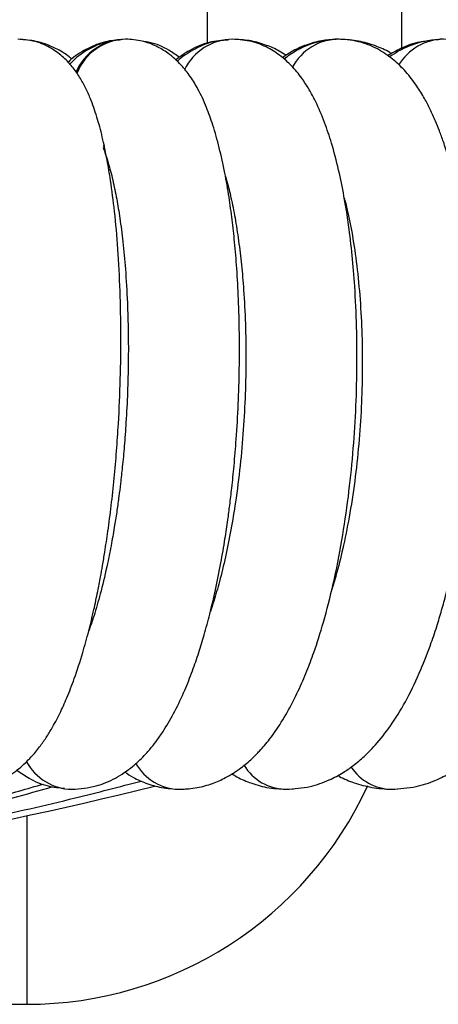
# Model space of a CAD drawing. Units: millimetres. Extents: x 0.1 to 15.5, y 0.9 to 14.9.
# Drawn here: x 13.7 to 13.7, y 11.5 to 11.6 of the extents above; entities that cross this region are included whole.
import ezdxf

# ---------------------------------------------------------------- set-up
doc = ezdxf.new("R2010")
doc.units = ezdxf.units.MM

# ---------------------------------------------------------------- blocks, each defined once
blk = doc.blocks.new('K-086_B-B')
at = {"color": 7, "linetype": 'Continuous', "lineweight": 25}
for p, q in [((25841.34023340702, 17912.72057695097), (25841.34023340702, 17912.84295506186)), ((25841.31223340988, 17912.83680028624), (25841.31223340988, 17912.72130186266)), ((25841.2972605741, 17912.70667416758), (25841.29745144307, 17912.7065833301)), ((25841.29236600458, 17912.61384565539), (25841.29276805281, 17912.61378974623)), ((25841.06623340308, 17912.58280021853), (25841.28623340189, 17912.58280021853))]:
    blk.add_line(p, q, dxfattribs=at)
at = {"color": 8, "linetype": 'Continuous', "lineweight": 25}
blk.add_line((25841.28623340189, 17912.60997314162), (25841.28623340189, 17912.58280021853), dxfattribs=at)
at = {"color": 7, "linetype": 'Continuous', "lineweight": 25, "flags": 128}
for points in [[(25841.30821912646, 17912.61378974623), (25841.30864076972, 17912.61380142874), (25841.30952431917, 17912.61390204138)], [(25841.32356435716, 17912.61378974623), (25841.32398336291, 17912.61380142874), (25841.32465913057, 17912.61386973567)], [(25841.33874169647, 17912.61378974623), (25841.33915708124, 17912.61380142874), (25841.3396429336, 17912.61384494013)]]:
    blk.add_lwpolyline(points, dxfattribs=at)
at = {"color": 7, "linetype": 'Continuous', "lineweight": 25}
for centre, radius, start, end in [((25841.30053627352, 17912.71406350179), 0.007826544001796101, 90.63544073319221, 157.1896835000596), ((25841.30067800981, 17912.71411538931), 0.007774606168541351, 90.51314566526524, 158.6415789847707), ((25841.31596890112, 17912.71413487706), 0.007755021424432779, 90.42645741200734, 154.643713023044), ((25841.33124290215, 17912.7142205963), 0.007669406667821724, 90.52282334366552, 151.9463155677279), ((25841.3463413131, 17912.71431783638), 0.00757231510853517, 90.63689344585211, 149.7041086695809), ((25841.15861417639, 17913.20367492172), 0.6072631397208162, 276.0123889007228, 283.9141371833372), ((25841.28623340498, 17912.63680025954), 0.054, 270, 335.4130776999294)]:
    blk.add_arc(centre, radius, start, end, dxfattribs=at)
at = {"color": 8, "linetype": 'Continuous', "lineweight": 25}
for centre, radius, start, end in [((25841.29284407446, 17912.62132738741), 0.007538039623632255, 207.7723293433604, 269.4108883048274), ((25841.30835275776, 17912.62120973188), 0.007420548212550119, 209.7646647300151, 269.2944806176681), ((25841.32371069212, 17912.62107767706), 0.00728866120806322, 211.6596456388037, 269.1888710577883), ((25841.33890149706, 17912.62093401005), 0.007145225283223633, 213.4806944451369, 269.0600556078155)]:
    blk.add_arc(centre, radius, start, end, dxfattribs=at)
at = {"color": 7, "linetype": 'Continuous', "lineweight": 25}
for points, knots in [([(25841.2771390146, 17912.61378974623), (25841.27813688459, 17912.61386505847), (25841.2800362741, 17912.61400841108), (25841.2826662602, 17912.61506142847), (25841.28486593997, 17912.61648079293), (25841.28662104357, 17912.61811048842), (25841.28791897568, 17912.61964178086), (25841.28891297469, 17912.62103252095), (25841.28994451562, 17912.62268614901), (25841.29097957986, 17912.62463228342), (25841.29207547582, 17912.62705854121), (25841.29318334807, 17912.629926269), (25841.29423104523, 17912.63315710358), (25841.2951534566, 17912.63651015484), (25841.29586405025, 17912.63946909356), (25841.29642196544, 17912.64209042186), (25841.29683295887, 17912.64422020542), (25841.2971708784, 17912.64611079825), (25841.2975323506, 17912.64828889062), (25841.29796209162, 17912.65116301187), (25841.29841996734, 17912.65471265109), (25841.29883678505, 17912.65858533085), (25841.29918006398, 17912.66252675779), (25841.29950383735, 17912.66730640313), (25841.29974552365, 17912.67293646143), (25841.29982642869, 17912.67936223362), (25841.29970879928, 17912.68566728332), (25841.2993967616, 17912.69162554624), (25841.29892234585, 17912.69695050566), (25841.29838040544, 17912.70115907768), (25841.29781411118, 17912.70455271167), (25841.29720191969, 17912.70751920802), (25841.29645140251, 17912.71039369117), (25841.29566165758, 17912.71274406381), (25841.29482494084, 17912.7146899363), (25841.29399675418, 17912.71624833138), (25841.29300339101, 17912.71771767709), (25841.29170864993, 17912.71916300451), (25841.29002974608, 17912.72048658382), (25841.28774556304, 17912.72162840606), (25841.28590722677, 17912.72179898157), (25841.28492970675, 17912.72188968367)], [0, 0, 0, 0, 0.02880304396398309, 0.05482497747848394, 0.08232686566736933, 0.1059481180289323, 0.1259587066722558, 0.1432853147657362, 0.1595331488364205, 0.1844360437067918, 0.2071671904531464, 0.2340002913364361, 0.2669395965571083, 0.292212243840047, 0.3158210371597783, 0.335071898332379, 0.3500045184241856, 0.3614093279915456, 0.3748418659678019, 0.395088655590083, 0.4195927489768964, 0.4449196895812179, 0.4699441914085009, 0.49467513066168, 0.5352680962322557, 0.5760625134100653, 0.6175499492423128, 0.6597324731830211, 0.6999764011637615, 0.7366203525780445, 0.7623383996615365, 0.7902357015910286, 0.8210201943920767, 0.8527042349251632, 0.8726467023831556, 0.8917426618629509, 0.9111977266626052, 0.9287168072828758, 0.9492539633815315, 0.9730162168734479, 1, 1, 1, 1]), ([(25841.29270389586, 17912.71903617091), (25841.29259185388, 17912.71913376354), (25841.2918926495, 17912.71974279591), (25841.29030554766, 17912.72065503704), (25841.2879822684, 17912.72162704225), (25841.28624409312, 17912.72176282495), (25841.28540757954, 17912.72182817168)], [0, 0, 0, 0, 0.05690823300392591, 0.3551390694947726, 0.6896544726836863, 1, 1, 1, 1]), ([(25841.29997363597, 17912.72182054228), (25841.29915746519, 17912.72175601085), (25841.29743982742, 17912.72162020396), (25841.29499808703, 17912.72060136056), (25841.29321266211, 17912.71953272166), (25841.29236623321, 17912.71873164626), (25841.29218806982, 17912.71856302924)], [0, 0, 0, 0, 0.279091225091973, 0.5873496583879237, 0.9131419218118361, 0.9999999999999999, 0.9999999999999999, 0.9999999999999999, 0.9999999999999999]), ([(25841.29982975781, 17912.72178573317), (25841.29915740202, 17912.72172847709), (25841.2976209722, 17912.7215976387), (25841.29521231849, 17912.72053431064), (25841.29339913574, 17912.71935762139), (25841.29257141089, 17912.71841541222), (25841.29244891464, 17912.71827597327)], [0, 0, 0, 0, 0.2325266160998866, 0.5313568044555578, 0.930644785951208, 1, 1, 1, 1]), ([(25841.29276805281, 17912.61378974623), (25841.29393356379, 17912.61388441108), (25841.29609914447, 17912.61406030335), (25841.29903171322, 17912.61531817144), (25841.30133104269, 17912.61687371996), (25841.30302846599, 17912.61847335309), (25841.30418763271, 17912.61979703329), (25841.30511035065, 17912.62099795028), (25841.30625963995, 17912.62268587049), (25841.3075851623, 17912.62499485557), (25841.30894533257, 17912.62788738479), (25841.31007905426, 17912.6307473325), (25841.31099474476, 17912.63340376275), (25841.31182631947, 17912.63613187318), (25841.31263324211, 17912.63912737911), (25841.31344382884, 17912.64258698329), (25841.31417215464, 17912.64622101926), (25841.31475382553, 17912.64961917106), (25841.31516847965, 17912.65240310365), (25841.31549296767, 17912.65484462144), (25841.31579830824, 17912.65741988147), (25841.31611981732, 17912.66058513236), (25841.31644814419, 17912.66461692602), (25841.31671483862, 17912.66930390596), (25841.31686569475, 17912.67441160011), (25841.3168752432, 17912.67949120953), (25841.31674673429, 17912.68433038308), (25841.3165049713, 17912.68872098844), (25841.31619025645, 17912.69252700209), (25841.31581660479, 17912.69594208715), (25841.31535572697, 17912.69928823897), (25841.31474908741, 17912.70279535626), (25841.31397830184, 17912.70629193294), (25841.31310011036, 17912.70940305893), (25841.31227179398, 17912.71172090312), (25841.31155159433, 17912.71339395646), (25841.31083626609, 17912.7148430017), (25841.30983132548, 17912.71651623909), (25841.30841082793, 17912.7183089472), (25841.30675418931, 17912.71980645528), (25841.30484033185, 17912.72095233983), (25841.30279973466, 17912.72172662513), (25841.301284905, 17912.72183368303), (25841.30049251675, 17912.72188968367)], [0, 0, 0, 0, 0.03411162835251546, 0.06338119892527828, 0.09211201089005831, 0.1141550172312559, 0.1299357861533625, 0.1444095198771667, 0.1603928209751844, 0.1903262635322336, 0.219865965381339, 0.2452698106662246, 0.2681120569694141, 0.2887535368392679, 0.311932139456193, 0.3376294250160579, 0.3650300788926487, 0.3883812319969607, 0.4065797920309769, 0.4202077862021711, 0.4361299752995529, 0.4563935268169189, 0.48068484221431, 0.5123683098156875, 0.5444738722707025, 0.5770158264133863, 0.6095379815588109, 0.6394460055349385, 0.6663437338749038, 0.6902803137677268, 0.7153176660665957, 0.7441014755207973, 0.7767104164859701, 0.8091732125254447, 0.8370223379713182, 0.853019426376131, 0.868167606708844, 0.8892296831597618, 0.9099186779636099, 0.9351423865087589, 0.9546223520274218, 0.9762635260760728, 0.9999999999999999, 0.9999999999999999, 0.9999999999999999, 0.9999999999999999]), ([(25841.31533228516, 17912.72180432982), (25841.31437491383, 17912.72171933067), (25841.31242013969, 17912.72154577821), (25841.30981319334, 17912.720452129), (25841.30832274447, 17912.71936804602), (25841.30765258431, 17912.71888060278)], [0, 0, 0, 0, 0.3456672010024542, 0.7057881160058055, 1, 1, 1, 1]), ([(25841.31517381131, 17912.72176570601), (25841.31438616825, 17912.72169508624), (25841.31264786086, 17912.72153923028), (25841.31020939501, 17912.72039060984), (25841.30857422636, 17912.7193537685), (25841.30790127029, 17912.71867943063), (25841.30789015352, 17912.71866829104)], [0, 0, 0, 0, 0.2894352446439749, 0.6387759164769452, 0.9940328284555463, 0.9999999999999999, 0.9999999999999999, 0.9999999999999999, 0.9999999999999999]), ([(25841.30826420247, 17912.61378974623), (25841.30910703607, 17912.61383549428), (25841.31070842106, 17912.61392241564), (25841.31291732567, 17912.61455665201), (25841.315040602, 17912.61549649499), (25841.31695404491, 17912.61671879561), (25841.31856083418, 17912.61807211397), (25841.31967862973, 17912.61920020425), (25841.32049716126, 17912.62012593499), (25841.32124487295, 17912.62105138425), (25841.32236385695, 17912.62257514105), (25841.32377178156, 17912.62481877872), (25841.32528773391, 17912.62777482831), (25841.32655057928, 17912.63070738214), (25841.32776452939, 17912.63395675296), (25841.32906839872, 17912.63806753926), (25841.33044019598, 17912.6434414657), (25841.33164327374, 17912.64952448978), (25841.33257707319, 17912.6558371246), (25841.3332339821, 17912.66209635036), (25841.33364348265, 17912.66828682142), (25841.3338215243, 17912.67440944231), (25841.33377395936, 17912.68045809561), (25841.33352200473, 17912.68590931112), (25841.33311775678, 17912.69079053515), (25841.33260479003, 17912.69513491735), (25841.33195137027, 17912.6992504373), (25841.33113520903, 17912.70323103655), (25841.3302064637, 17912.70675500925), (25841.32912218467, 17912.7100036224), (25841.32803607066, 17912.7125639053), (25841.32690557711, 17912.71467331506), (25841.32581678358, 17912.71636306767), (25841.32446601419, 17912.71801144174), (25841.3228392343, 17912.71949848407), (25841.32095278232, 17912.72072060556), (25841.31862410945, 17912.72168056096), (25841.31684113531, 17912.72181811865), (25841.31591353476, 17912.72188968367)], [0, 0, 0, 0, 0.02483055777136263, 0.04717809381574722, 0.06700463288785413, 0.09205289589914885, 0.1116311131171976, 0.1259273593288452, 0.1363125062254505, 0.1476752751105731, 0.1605098015200458, 0.1905213299055909, 0.2208713281328452, 0.2466673207705753, 0.2692123104343493, 0.3037080472832855, 0.3445125937955791, 0.3873734010660678, 0.428443831742872, 0.467777962765638, 0.5061031446737341, 0.5443870168732597, 0.582665800170437, 0.6215063195668071, 0.6517281608762053, 0.6829243964081809, 0.7151233337334431, 0.7461558821641073, 0.7815208913390383, 0.8106908923977663, 0.8435024202765599, 0.8625882964029822, 0.8836561284834669, 0.9075421752104091, 0.9276064054078479, 0.9496690504287618, 0.973815090513616, 1, 1, 1, 1]), ([(25841.32357524991, 17912.71955055899), (25841.3232459123, 17912.71976812708), (25841.32235259331, 17912.72035827442), (25841.32066699229, 17912.7210747104), (25841.31853714988, 17912.72172746748), (25841.31698824746, 17912.72181622979), (25841.31620364546, 17912.72186119265)], [0, 0, 0, 0, 0.146657206985307, 0.3978035509076716, 0.6949552575539311, 1, 1, 1, 1]), ([(25841.33078091502, 17912.7218490333), (25841.33008260277, 17912.72180940636), (25841.32862576043, 17912.7217267353), (25841.32656279596, 17912.72111379023), (25841.32466266496, 17912.72030963707), (25841.32357305993, 17912.71957105526), (25841.3230618304, 17912.71922452158)], [0, 0, 0, 0, 0.2562975700967478, 0.5346965511190648, 0.7816852389033915, 1, 1, 1, 1]), ([(25841.33069112062, 17912.72182697958), (25841.33007985777, 17912.72178847078), (25841.32873033087, 17912.72170345226), (25841.32680455075, 17912.72108525565), (25841.32491673155, 17912.72021847073), (25841.32383451277, 17912.71941719148), (25841.32329253017, 17912.71901590533)], [0, 0, 0, 0, 0.2296260783048075, 0.5069612328641012, 0.7530827999410208, 1, 1, 1, 1]), ([(25841.32360959708, 17912.61378974623), (25841.32476908977, 17912.61386932064), (25841.32688007412, 17912.61401419464), (25841.32962321954, 17912.61499540387), (25841.33165782013, 17912.61607658145), (25841.33306225621, 17912.61704369386), (25841.3340587874, 17912.617839297), (25841.33488423861, 17912.6185688456), (25841.33577251009, 17912.61943622386), (25841.33716517257, 17912.62095830045), (25841.33898529804, 17912.62335398639), (25841.34107601203, 17912.62684948678), (25841.34292956739, 17912.63075167711), (25841.34435028136, 17912.63442473843), (25841.34534570318, 17912.63742467758), (25841.34607520127, 17912.63987789772), (25841.34673542687, 17912.64233631687), (25841.34739106158, 17912.64506530212), (25841.34820778158, 17912.64892968886), (25841.34907748, 17912.65400109956), (25841.34984474601, 17912.66019635008), (25841.35034340413, 17912.66647007185), (25841.35057862273, 17912.67270608551), (25841.3505563725, 17912.67894868269), (25841.35025991157, 17912.68522881634), (25841.34967018384, 17912.69139336104), (25841.34880344823, 17912.69714493051), (25841.34784805904, 17912.70161481347), (25841.34697076838, 17912.70484059643), (25841.34629973548, 17912.70695098909), (25841.34569278789, 17912.70863412514), (25841.34506206601, 17912.71020480863), (25841.34434973896, 17912.71177491656), (25841.34348168126, 17912.71344017744), (25841.34236919969, 17912.71526325922), (25841.34092383783, 17912.71715274816), (25841.33913063078, 17912.71892513004), (25841.33699541292, 17912.72042799578), (25841.33431244923, 17912.72162767583), (25841.33225565157, 17912.72179943734), (25841.33117497623, 17912.72188968367)], [0, 0, 0, 0, 0.03331589863225088, 0.06065526879724902, 0.08203366822775159, 0.09757263880660423, 0.107569983842021, 0.117294050259019, 0.1292393475168155, 0.143381302025314, 0.1762013474536747, 0.2123848006608957, 0.2499459676110572, 0.2816507045896832, 0.3024021351002717, 0.3193910800396407, 0.3367813910201224, 0.3559984730508969, 0.3770379016610134, 0.4159922277806696, 0.4559320348449991, 0.4950491258122299, 0.5333859174809892, 0.572349483372702, 0.6130037952777009, 0.6553958989373588, 0.6979303046701144, 0.7385995948174607, 0.761979847600122, 0.7818037558119566, 0.7970099697199989, 0.8107552703227627, 0.8281669056351069, 0.8455897901691193, 0.8664355026583697, 0.8919334105946267, 0.9143638129370745, 0.9398110833860794, 0.9683757526572517, 1, 1, 1, 1]), ([(25841.33875163555, 17912.71980840868), (25841.33867792242, 17912.71985730086), (25841.33795596375, 17912.72033615896), (25841.33636674902, 17912.72097255528), (25841.33399935778, 17912.72172227588), (25841.33229096513, 17912.72181698032), (25841.33142674624, 17912.72186488814)], [0, 0, 0, 0, 0.03318076775623296, 0.324977984606294, 0.6585288681779891, 1, 1, 1, 1]), ([(25841.34354110717, 17912.72155828185), (25841.34331092509, 17912.72153500646), (25841.34213380839, 17912.72141597965), (25841.3403155782, 17912.72069398006), (25841.3388182042, 17912.71985939818), (25841.33817640602, 17912.71950168318)], [0, 0, 0, 0, 0.121954233815489, 0.6236556977699149, 1, 1, 1, 1]), ([(25841.34578428328, 17912.721827218), (25841.34510893881, 17912.72178537981), (25841.34366770265, 17912.72169609395), (25841.34164391596, 17912.72105758328), (25841.33986001788, 17912.72026344963), (25841.33887113168, 17912.71960060936), (25841.33844343483, 17912.71931392855)], [0, 0, 0, 0, 0.2615655737638022, 0.5582007133775145, 0.8089202125913694, 0.9999999999999999, 0.9999999999999999, 0.9999999999999999, 0.9999999999999999]), ([(25841.33878653407, 17912.61378974623), (25841.33996516498, 17912.61386599388), (25841.34212264061, 17912.61400556467), (25841.34495728661, 17912.61496225546), (25841.34710924992, 17912.61604385636), (25841.34864652995, 17912.61705025352), (25841.34977300676, 17912.61791165734), (25841.35071406374, 17912.61871490225), (25841.35167851603, 17912.61962887374), (25841.35311661528, 17912.62114970681), (25841.35490792363, 17912.62340558991), (25841.35689969498, 17912.62652331193), (25841.35865503695, 17912.62986893587), (25841.36014206975, 17912.63325275105), (25841.36137285456, 17912.63654051609), (25841.36241516232, 17912.63975048841), (25841.36337601187, 17912.64315069412), (25841.36432296433, 17912.64707810221), (25841.36521867805, 17912.65160234705), (25841.36597725671, 17912.65649697377), (25841.36654786343, 17912.66148651158), (25841.36696400561, 17912.66689564279), (25841.36717435625, 17912.67276339413), (25841.36710824414, 17912.67916087929), (25841.36675802559, 17912.68505191974), (25841.36618964533, 17912.69035079426), (25841.36551871061, 17912.69473999592), (25841.36478082114, 17912.69843037799), (25841.36406370551, 17912.70137163197), (25841.3633092852, 17912.70401751141), (25841.36240155572, 17912.70673644824), (25841.36127661915, 17912.70953314474), (25841.36010853412, 17912.71190023056), (25841.3589752146, 17912.71382469928), (25841.35776821097, 17912.7155822567), (25841.35624858091, 17912.71737568191), (25841.35438210034, 17912.71906397287), (25841.35218025959, 17912.72049781302), (25841.34944001683, 17912.72164064974), (25841.34735585899, 17912.72180382499), (25841.34625922799, 17912.72188968367)], [0, 0, 0, 0, 0.03338934646018533, 0.06111896478775772, 0.08319380245249071, 0.09971147499089862, 0.1109942477359063, 0.1218194485049774, 0.134152935552551, 0.1479835097188975, 0.1796201935517894, 0.21138128555906, 0.2417925397566527, 0.2705969610807891, 0.2963706994644191, 0.3190403868856576, 0.3425700640911659, 0.3696805168053351, 0.4003579593632999, 0.4326916480215559, 0.464067687700818, 0.4944889353523971, 0.5335991064662572, 0.573227920597489, 0.6149890077554269, 0.6477504778868782, 0.6804724507450189, 0.7084157255964915, 0.7311231027754557, 0.750910661573698, 0.774824841079702, 0.8021939122794275, 0.8296865874292363, 0.8479963822775092, 0.8680729537624396, 0.8929578606807158, 0.915030759821513, 0.9401910365418209, 0.9685300401487236, 1, 1, 1, 1]), ([(25841.30824486076, 17912.71928078837), (25841.30773480121, 17912.71962802329), (25841.30640722764, 17912.72053179991), (25841.30462572455, 17912.72135495153), (25841.3033312064, 17912.72150220274), (25841.30302788972, 17912.72153670496)], [0, 0, 0, 0, 0.3232848596845739, 0.8414398554384752, 1, 1, 1, 1]), ([(25841.29732213079, 17912.70637292571), (25841.29730103281, 17912.70636921578), (25841.29722899629, 17912.70635654867), (25841.29727376729, 17912.70615967487), (25841.29751362404, 17912.7054831399), (25841.29799662723, 17912.70405981789), (25841.29862130409, 17912.70169787778), (25841.29917814605, 17912.69899377644), (25841.29966681483, 17912.6960174966), (25841.30009845223, 17912.69265612654), (25841.3004792395, 17912.68858994468), (25841.30073811763, 17912.68423224357), (25841.30086607875, 17912.67972754554), (25841.30087333882, 17912.67539455831), (25841.30076636841, 17912.67101245479), (25841.3005627609, 17912.66694640962), (25841.30029940866, 17912.66335529837), (25841.30002591665, 17912.66041757115), (25841.29975975073, 17912.65801053457), (25841.29949961069, 17912.65592960643), (25841.29922133131, 17912.65392279726), (25841.29887192515, 17912.65165947299), (25841.29842386148, 17912.64908230544), (25841.29778689937, 17912.64588050782), (25841.29698535616, 17912.64246573292), (25841.29607317445, 17912.63928728937), (25841.29546299212, 17912.63738031448), (25841.2951680889, 17912.63662328473), (25841.2951643458, 17912.63661367602)], [0, 0, 0, 0, 0.0109071285065792, 0.03724107611149141, 0.06533215426758222, 0.1125217325739902, 0.1653389743569304, 0.2148236429003934, 0.2583275274428773, 0.3074760273447456, 0.3593641505004815, 0.4190595491008163, 0.4685528883077488, 0.51831553606672, 0.5674408828117976, 0.6159135219558602, 0.6540782732570838, 0.6877750114526064, 0.7152251209222678, 0.7364779682120957, 0.7599776680784328, 0.7860761611767154, 0.8180532154986881, 0.855435088765813, 0.9094162657542029, 0.9574005991869717, 0.9994593009297724, 1, 1, 1, 1]), ([(25841.31482449829, 17912.70217842764), (25841.31491131658, 17912.70189370157), (25841.31519690089, 17912.70095710976), (25841.31568020756, 17912.69895931677), (25841.31624726864, 17912.6961441278), (25841.31675559317, 17912.69289733166), (25841.31716974157, 17912.68941829368), (25841.31751206104, 17912.68543755382), (25841.31774465052, 17912.68093150675), (25841.31782301071, 17912.67588914477), (25841.31772549731, 17912.67076237512), (25841.31744905658, 17912.66557874148), (25841.31698464565, 17912.66033675097), (25841.31637230266, 17912.65551179805), (25841.31565044056, 17912.65112598016), (25841.31487689456, 17912.64729508761), (25841.3140421586, 17912.64385916495), (25841.31329480897, 17912.64128349355), (25841.31284345628, 17912.63985536181), (25841.3126698374, 17912.63936251031), (25841.31266417264, 17912.63934642977)], [0, 0, 0, 0, 0.02240540679061984, 0.07370143599409273, 0.1315484203545156, 0.1910960472274851, 0.2491427663310379, 0.3056473888280902, 0.3784915221098519, 0.4499460743345387, 0.5213950348893599, 0.5927901465795449, 0.6649653918168772, 0.7405643840000726, 0.7995962017735846, 0.860564867256484, 0.9198392004457054, 0.9703248702394337, 0.9990317731796666, 1, 1, 1, 1]), ([(25841.33196424603, 17912.69897634692), (25841.33207716079, 17912.69855180179), (25841.33246913892, 17912.69707801391), (25841.33307437836, 17912.69407009045), (25841.33372554695, 17912.68983223473), (25841.33421542904, 17912.68505189921), (25841.33450795991, 17912.67997254582), (25841.33459191849, 17912.67477467136), (25841.33446914229, 17912.66949728425), (25841.33413460808, 17912.6641602809), (25841.33357817939, 17912.65880953493), (25841.33281951095, 17912.65369276902), (25841.33191536063, 17912.64910383071), (25841.33102872502, 17912.64541720486), (25841.33041809707, 17912.64341432737), (25841.33016677856, 17912.64258999533)], [0, 0, 0, 0, 0.03155146266361126, 0.1095293789148816, 0.1938783468614882, 0.2817875105042847, 0.3682356762011081, 0.4530438832945011, 0.5366986043589951, 0.6216902046552198, 0.7082627007665134, 0.7958735554509269, 0.8771000792229787, 0.9494176044166954, 1, 1, 1, 1]), ([(25841.28479748129, 17912.61654038138), (25841.28537759346, 17912.61613996057), (25841.28677309821, 17912.61517671728), (25841.28910259685, 17912.61417893282), (25841.29089328724, 17912.61401349844), (25841.2916880986, 17912.61394006915)], [0, 0, 0, 0, 0.283497392100751, 0.6819749390067216, 0.9999999999999999, 0.9999999999999999, 0.9999999999999999, 0.9999999999999999]), ([(25841.30032444655, 17912.61630387015), (25841.30074494255, 17912.61602413691), (25841.30172858556, 17912.61536977244), (25841.30350970219, 17912.61460119181), (25841.3057359753, 17912.61392986535), (25841.30738228719, 17912.61383862364), (25841.30826420247, 17912.61378974623)], [0, 0, 0, 0, 0.1738518861141893, 0.4066820932428711, 0.6821646401471579, 1, 1, 1, 1]), ([(25841.31576803982, 17912.61604435153), (25841.31592935014, 17912.61593578894), (25841.31673702763, 17912.61539221828), (25841.31841588085, 17912.61470083585), (25841.32086812678, 17912.61393832295), (25841.32266096216, 17912.61384115845), (25841.32360959708, 17912.61378974623)], [0, 0, 0, 0, 0.06786730252953488, 0.3398101911279009, 0.6506767348976555, 1, 1, 1, 1]), ([(25841.33103237211, 17912.61580104537), (25841.33111402649, 17912.61575029743), (25841.3318657279, 17912.61528311741), (25841.33349760231, 17912.61466857416), (25841.33599895126, 17912.61393040518), (25841.33782188786, 17912.61383842142), (25841.33878653407, 17912.61378974623)], [0, 0, 0, 0, 0.03433026611262713, 0.3160407582798647, 0.6380682177643493, 1, 1, 1, 1]), ([(25841.21544016063, 17912.59975630946), (25841.2175636838, 17912.60002042992), (25841.22371147444, 17912.60078508242), (25841.23385932255, 17912.60229030433), (25841.24586614654, 17912.60437463153), (25841.25782848303, 17912.6067714034), (25841.26973693921, 17912.60949093285), (25841.28001473204, 17912.61207167623), (25841.28629386631, 17912.61387085298), (25841.28864683866, 17912.61454505629)], [0, 0, 0, 0, 0.08612158459972134, 0.249329736259316, 0.4125402215497019, 0.5757528631669688, 0.7389673123770476, 0.9021835381449003, 1, 1, 1, 1]), ([(25841.22015049591, 17912.59975309081), (25841.22249539828, 17912.60001698294), (25841.22928610309, 17912.60078119965), (25841.24049622802, 17912.60228551633), (25841.25376097761, 17912.60436905841), (25841.26697661744, 17912.60676551192), (25841.28013327195, 17912.60948209978), (25841.29206636554, 17912.61220178823), (25841.29957875502, 17912.61415346001), (25841.30275405108, 17912.61497838206)], [0, 0, 0, 0, 0.08426049238715011, 0.2440136270420241, 0.4037695006737946, 0.563525450088776, 0.7232820482080216, 0.8830383561420084, 1, 1, 1, 1]), ([(25841.22195437461, 17912.60024757094), (25841.22278924178, 17912.60035255037), (25841.22764781607, 17912.60096348629), (25841.23650854165, 17912.60229522216), (25841.24851586216, 17912.60437343216), (25841.26047815991, 17912.60677126423), (25841.27238627417, 17912.60949266881), (25841.2822271664, 17912.61195630751), (25841.28807171282, 17912.61362790587), (25841.2899896717, 17912.61417646117)], [0, 0, 0, 0, 0.03642602831103968, 0.2119840979736486, 0.3875461555853993, 0.5631098155515681, 0.7386747084658425, 0.9142429318350093, 1, 1, 1, 1])]:
    blk.add_open_spline(points, degree=3, knots=knots, dxfattribs=at)

msp = doc.modelspace()

# ---------------------------------------------------------------- block references
msp.add_blockref('K-086_B-B', (-25827.61067507713, -17901.10478543763))

doc.saveas('drawing.dxf')
